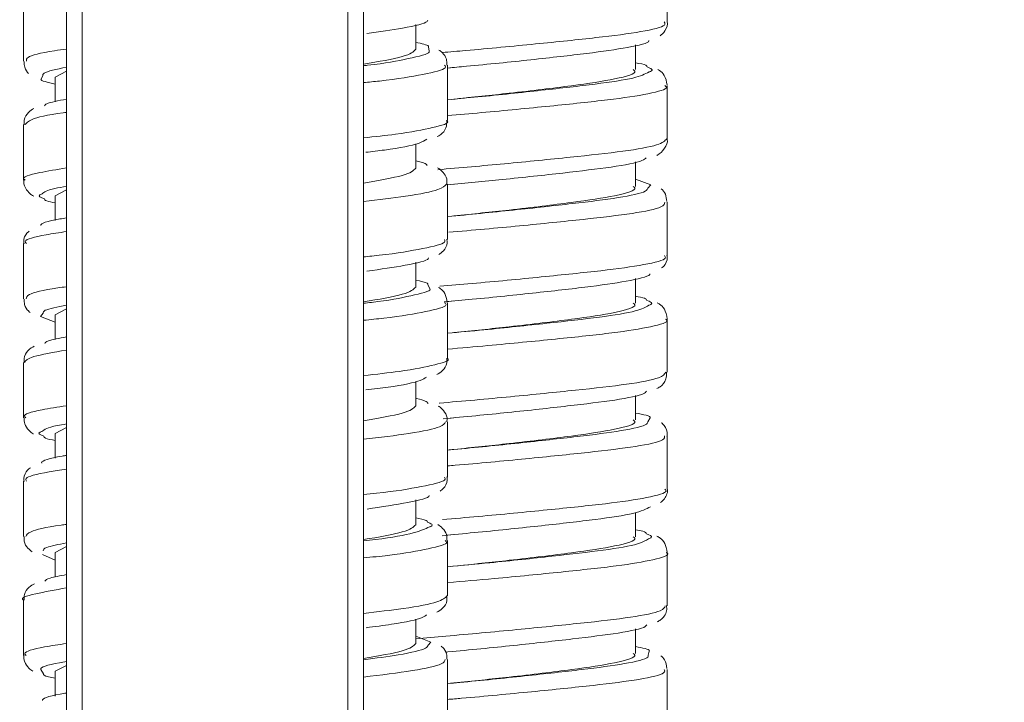
# Model space of a CAD drawing. Units: inches. Extents: x 2.77 to 10.51, y 0.23 to 7.56.
# Drawn here: x 6.52 to 6.73, y 1.9 to 2.05 of the extents above; entities that cross this region are included whole.
import ezdxf

# ---------------------------------------------------------------- set-up
doc = ezdxf.new("R2010")
doc.units = ezdxf.units.IN
doc.header["$MEASUREMENT"] = 0
doc.styles.add('SLDTEXTSTYLE3', font='TXT', dxfattribs={"width": 0.75})
doc.dimstyles.new('SLDDIMSTYLE3', dxfattribs={"dimtxt": 0.137795, "dimasz": 0.156, "dimexe": 0, "dimexo": 0.0625, "dimgap": 0.034449, "dimtad": 0, "dimtih": 1, "dimtoh": 1, "dimdec": 6, "dimlfac": 6, "dimrnd": 1e-09, "dimzin": 12, "dimdsep": 46, "dimlunit": 5, "dimtxsty": 'SLDTEXTSTYLE3', "dimsah": 1, "dimcen": 0.09, "dimadec": 0, "dimazin": 3, "dimtfac": 1, "dimtofl": 0, "dimtmove": 0, "dimatfit": 3, "dimfxl": 0, "dimfrac": 2, "dimtolj": 1, "dimtzin": 12, "dimarcsym": 0})

# ---------------------------------------------------------------- blocks, each defined once
blk = doc.blocks.new('_D_7')
at = {"color": 7, "linetype": 'Continuous', "lineweight": 0}
for p, q in [((6.64378, 5.98521), (8.32913, 5.98521)), ((8.20413, 5.98521), (8.20413, 4.04512)), ((8.20413, 1.36854), (8.20413, 3.82637)), ((6.64378, 1.36854), (8.32913, 1.36854))]:
    blk.add_line(p, q, dxfattribs=at)
for points in [[(8.20413, 5.98521), (8.17813, 5.82921), (8.23013, 5.82921)], [(8.20413, 1.36854), (8.23013, 1.52454), (8.17813, 1.52454)]]:
    blk.add_solid(points, dxfattribs=at)
at = {"color": 7, "linetype": 'Continuous', "lineweight": 0, "insert": (7.90644, 4.004), "char_height": 0.137795, "attachment_point": 1, "style": 'SLDTEXTSTYLE3'}
blk.add_mtext('27 3/4"', dxfattribs=at)

msp = doc.modelspace()

# ---------------------------------------------------------------- linework, layer by layer
at = {"color": 7, "linetype": 'Continuous', "lineweight": 15}
for p, q in [((6.53206731, 1.38854269), (6.53206731, 3.55187602)), ((6.59456731, 3.55187602), (6.59456731, 1.38854269)), ((6.65847547, 2.04768581), (6.65847547, 2.05889236)), ((6.52306572, 2.05108058), (6.52306572, 2.03945485)), ((6.60556572, 2.04193554), (6.60556572, 2.04714842)), ((6.6518088, 2.03766623), (6.6518088, 2.04284693)), ((6.61223238, 2.02695564), (6.61223238, 2.03858997)), ((6.53206731, 2.03735608), (6.52973238, 2.03610221)), ((6.52973238, 2.03610221), (6.52973238, 2.0309115)), ((6.6135701, 2.03812257), (6.61223238, 2.03798021)), ((6.65847547, 2.02313688), (6.65847547, 2.03432127)), ((6.52306572, 2.02609589), (6.52306572, 2.01444194)), ((6.60556572, 2.01693554), (6.60556572, 2.02205023)), ((6.6518088, 2.01310482), (6.6518088, 2.01824112)), ((6.61223238, 2.00194749), (6.61223238, 2.01358242)), ((6.6135701, 2.01356117), (6.61223238, 2.0134188)), ((6.65499372, 2.01345613), (6.6518088, 2.01460093)), ((6.53206731, 2.01235608), (6.52973238, 2.01110221)), ((6.52973238, 2.01110221), (6.52973238, 2.00592791)), ((6.65847547, 1.99856183), (6.65847547, 2.00976694)), ((6.52306572, 2.00108267), (6.52306572, 1.98945704)), ((6.60556572, 1.99193554), (6.60556572, 1.99714833)), ((6.6518088, 1.98854342), (6.6518088, 1.99370051)), ((6.6135701, 1.98899977), (6.6115268, 1.98878231)), ((6.61223238, 1.97695084), (6.61223238, 1.9885931)), ((6.53206731, 1.98735608), (6.52973238, 1.98610221)), ((6.52658686, 1.98574986), (6.52973238, 1.9845736)), ((6.52973238, 1.98610221), (6.52973238, 1.98092993)), ((6.65847547, 1.97401193), (6.65847547, 1.98520071)), ((6.52306572, 1.97609392), (6.52306572, 1.96444203)), ((6.60556572, 1.96693554), (6.60556572, 1.9720773)), ((6.6518088, 1.96398202), (6.6518088, 1.96914176)), ((6.6135701, 1.96443836), (6.61130233, 1.96419702)), ((6.53206731, 1.96235608), (6.52973238, 1.96110221)), ((6.61223238, 1.95195094), (6.61223238, 1.96358022)), ((6.52973238, 1.96110221), (6.52973238, 1.95590345)), ((6.65847547, 1.94943906), (6.65847547, 1.96064147)), ((6.52306572, 1.95108573), (6.52306572, 1.93945773)), ((6.60556572, 1.94193554), (6.60556572, 1.94713939)), ((6.6518088, 1.93942061), (6.6518088, 1.94453522)), ((6.6135701, 1.93987696), (6.61109176, 1.9396132)), ((6.53206731, 1.93735608), (6.52973238, 1.93610221)), ((6.61223238, 1.92694503), (6.61223238, 1.93859531)), ((6.52701453, 1.93563992), (6.52973238, 1.93451328)), ((6.52973238, 1.93610221), (6.52973238, 1.93095249)), ((6.65847547, 1.92488647), (6.65847547, 1.93608214)), ((6.52306572, 1.92608908), (6.52306572, 1.91444382)), ((6.60556572, 1.91693554), (6.60556572, 1.92210103)), ((6.608745, 1.91725371), (6.60556572, 1.91848077)), ((6.6518088, 1.91485921), (6.6518088, 1.92003664)), ((6.53206731, 1.91235608), (6.52973238, 1.91110221)), ((6.61223238, 1.90195419), (6.61223238, 1.9135803)), ((6.52973238, 1.91110221), (6.52973238, 1.90589122)), ((6.65847547, 1.90031783), (6.65847547, 1.91151627))]:
    msp.add_line(p, q, dxfattribs=at)
at = {"color": 8, "linetype": 'Continuous', "lineweight": 15}
for p, q in [((6.53540065, 3.55187602), (6.53540065, 1.38854269)), ((6.59123398, 1.38854269), (6.59123398, 3.55187602)), ((6.60836738, 2.04157629), (6.60823208, 2.04243884)), ((6.52710856, 2.03642572), (6.5267263, 2.03566634)), ((6.65437813, 2.01274388), (6.65499372, 2.01345613)), ((6.60853087, 1.99154157), (6.60809851, 1.99247152)), ((6.52714571, 1.98644155), (6.52658686, 1.98574986)), ((6.65439512, 1.96360432), (6.65486879, 1.96445076)), ((6.60815039, 1.91659621), (6.608745, 1.91725371)), ((6.65446412, 1.91448174), (6.65468365, 1.91535393)), ((6.52669858, 1.91151555), (6.52723794, 1.91055744))]:
    msp.add_line(p, q, dxfattribs=at)
at = {"color": 7, "linetype": 'Continuous', "lineweight": 15}
for points, knots in [([(6.60809218, 2.04807286), (6.60807195, 2.047978), (6.60796177, 2.04746116), (6.60379409, 2.0464697), (6.59792188, 2.04564793), (6.59528843, 2.04527939)], [0, 0, 0, 0, 0.110307286, 0.601007292, 1, 1, 1, 1]), ([(6.65695396, 2.04477511), (6.65730083, 2.04504906), (6.65799441, 2.04559684), (6.65866891, 2.04720407), (6.65844395, 2.04787657), (6.65842966, 2.04791927)], [0, 0, 0, 0, 0.483714789, 0.967217437, 1, 1, 1, 1]), ([(6.60823208, 2.04243884), (6.60824684, 2.04250222), (6.6083155, 2.042797), (6.60677501, 2.04312911), (6.60556572, 2.04338983)], [0, 0, 0, 0, 0.2149983237, 1, 1, 1, 1]), ([(6.65460704, 2.0438102), (6.65461453, 2.04377507), (6.65471739, 2.04329245), (6.65050712, 2.04228964), (6.6421082, 2.04109185), (6.630041, 2.03975099), (6.61948367, 2.03865492), (6.61355343, 2.03811543), (6.61223238, 2.03799525)], [0, 0, 0, 0, 0.018000539, 0.247256715, 0.476752528, 0.705170513, 0.934322537, 1, 1, 1, 1]), ([(6.60556572, 2.04193554), (6.6050612, 2.04143317), (6.60405288, 2.04042915), (6.59772767, 2.03934328), (6.59456731, 2.03880073)], [0, 0, 0, 0, 0.500355155, 1, 1, 1, 1]), ([(6.59456731, 2.03849323), (6.59484734, 2.03852345), (6.59906203, 2.03897827), (6.60417936, 2.03998194), (6.60860569, 2.04100367), (6.6083982, 2.04150223), (6.60836738, 2.04157629)], [0, 0, 0, 0, 0.031624996, 0.475989789, 0.922164225, 1, 1, 1, 1]), ([(6.61210446, 2.03863241), (6.61209957, 2.03907001), (6.6120877, 2.04013171), (6.61118969, 2.04125385), (6.61066967, 2.04162027), (6.6104325, 2.04178739)], [0, 0, 0, 0, 0.276085111, 0.669829154, 1, 1, 1, 1]), ([(6.5231984, 2.03938158), (6.52319807, 2.03897026), (6.52319727, 2.03794314), (6.52381986, 2.03709707), (6.52412014, 2.03685455), (6.52412408, 2.03685137)], [0, 0, 0, 0, 0.397288615, 0.992085419, 1, 1, 1, 1]), ([(6.53206731, 2.03817633), (6.53001791, 2.03774738), (6.52708152, 2.03713278), (6.52710229, 2.03658975), (6.52710856, 2.03642572)], [0, 0, 0, 0, 0.697931181, 1, 1, 1, 1]), ([(6.65423109, 2.03824123), (6.65422926, 2.03836314), (6.6542248, 2.03865875), (6.65270301, 2.03893693), (6.6518088, 2.03910039)], [0, 0, 0, 0, 0.412402827, 1, 1, 1, 1]), ([(6.61223238, 2.03133383), (6.61437264, 2.03153011), (6.62114803, 2.03215148), (6.63236349, 2.03333582), (6.64378033, 2.03462861), (6.65198425, 2.0358416), (6.65378047, 2.03673902), (6.65464285, 2.03716988)], [0, 0, 0, 0, 0.105266326, 0.333241335, 0.562226415, 0.789821933, 1, 1, 1, 1]), ([(6.65131347, 2.03766623), (6.65146464, 2.03755584), (6.65231347, 2.03693601), (6.64806527, 2.03567391), (6.63888057, 2.03429945), (6.62647236, 2.03280059), (6.61751976, 2.03186758), (6.61359555, 2.03145861)], [0, 0, 0, 0, 0.054979684, 0.308709326, 0.552240867, 0.803732268, 1, 1, 1, 1]), ([(6.65845504, 2.03445246), (6.65829717, 2.0351664), (6.6579969, 2.0365243), (6.65701949, 2.03740236), (6.65657564, 2.03762956), (6.6564518, 2.03769296)], [0, 0, 0, 0, 0.44423336, 0.844932394, 1, 1, 1, 1]), ([(6.5267263, 2.03566634), (6.52672186, 2.03565826), (6.52654135, 2.03532917), (6.52815672, 2.03496642), (6.52973238, 2.03461259)], [0, 0, 0, 0, 0.024576592, 1, 1, 1, 1]), ([(6.52743191, 2.03003731), (6.52751561, 2.0301877), (6.52776208, 2.03063053), (6.530355, 2.0311291), (6.53206731, 2.03145834)], [0, 0, 0, 0, 0.3396227019, 1, 1, 1, 1]), ([(6.52522585, 2.02946741), (6.52486494, 2.02927209), (6.52418924, 2.02890639), (6.52308952, 2.02744875), (6.52317576, 2.02639466), (6.52320299, 2.02606189)], [0, 0, 0, 0, 0.439634025, 0.823095658, 1, 1, 1, 1]), ([(6.61007398, 2.02357767), (6.61031659, 2.02369773), (6.61088002, 2.02397655), (6.61198601, 2.02508212), (6.61208655, 2.02637584), (6.61212741, 2.02690155)], [0, 0, 0, 0, 0.309841286, 0.719549652, 1, 1, 1, 1]), ([(6.60790269, 2.02301806), (6.60745018, 2.02273601), (6.60629744, 2.02201751), (6.60142623, 2.02102142), (6.5963897, 2.0204282), (6.59503479, 2.02026862)], [0, 0, 0, 0, 0.320827461, 0.817292105, 1, 1, 1, 1]), ([(6.65624009, 2.01960749), (6.6563046, 2.01963695), (6.65685585, 2.01988864), (6.65771425, 2.02066709), (6.65864315, 2.02240915), (6.65844292, 2.02311414), (6.65842599, 2.02317373)], [0, 0, 0, 0, 0.070469479, 0.602136239, 0.966368958, 1, 1, 1, 1]), ([(6.60793255, 2.01750297), (6.60775829, 2.01778503), (6.60756216, 2.01810249), (6.605766, 2.01844664), (6.60556572, 2.01848501)], [0, 0, 0, 0, 0.888495185, 1, 1, 1, 1]), ([(6.65402459, 2.01912823), (6.65381914, 2.01892328), (6.65315179, 2.01825756), (6.64713587, 2.01715379), (6.63695138, 2.01595441), (6.62465118, 2.01460858), (6.61610912, 2.01379916), (6.61223238, 2.01343182)], [0, 0, 0, 0, 0.104320574, 0.338866065, 0.572444135, 0.805958078, 1, 1, 1, 1]), ([(6.60556572, 2.01693554), (6.6050612, 2.01643317), (6.60405288, 2.01542915), (6.59772767, 2.01434328), (6.59456731, 2.01380073)], [0, 0, 0, 0, 0.500355155, 1, 1, 1, 1]), ([(6.61209962, 2.01360462), (6.61211649, 2.01397341), (6.6121616, 2.01495976), (6.6112612, 2.01616317), (6.61058886, 2.01676451), (6.61021292, 2.01694484), (6.61011724, 2.01699074)], [0, 0, 0, 0, 0.200090687, 0.535149198, 0.881689065, 1, 1, 1, 1]), ([(6.52316029, 2.0145337), (6.52312765, 2.01439671), (6.52294441, 2.01362764), (6.52368201, 2.012276), (6.52452545, 2.01140135), (6.52500749, 2.01114494), (6.52521115, 2.0110366)], [0, 0, 0, 0, 0.076558304, 0.429822798, 0.759097382, 1, 1, 1, 1]), ([(6.53206731, 2.01312344), (6.53120337, 2.01297271), (6.52802905, 2.01241889), (6.52739893, 2.01189914), (6.52694031, 2.01152086)], [0, 0, 0, 0, 0.272165102, 1, 1, 1, 1]), ([(6.61223238, 2.00675526), (6.61225687, 2.00675751), (6.61681013, 2.0071771), (6.62635811, 2.00812551), (6.63898835, 2.00951558), (6.64860601, 2.01070279), (6.65403399, 2.01185329), (6.65429371, 2.01252543), (6.65437813, 2.01274388)], [0, 0, 0, 0, 0.001203183, 0.223755715, 0.447161363, 0.670361184, 0.892862847, 1, 1, 1, 1]), ([(6.65131347, 2.01310482), (6.65146464, 2.01299443), (6.65231347, 2.0123746), (6.64806527, 2.0111125), (6.63888057, 2.00973805), (6.62647236, 2.00823919), (6.61751976, 2.00730618), (6.61359555, 2.00689721)], [0, 0, 0, 0, 0.054979684, 0.308709326, 0.552240867, 0.803732268, 1, 1, 1, 1]), ([(6.65836462, 2.00990137), (6.65831015, 2.01045632), (6.65819417, 2.0116379), (6.65752419, 2.01228031), (6.65716888, 2.012621)], [0, 0, 0, 0, 0.469664728, 1, 1, 1, 1]), ([(6.52742717, 2.01050829), (6.52745827, 2.0103534), (6.52751402, 2.01007577), (6.5290523, 2.00976306), (6.52973238, 2.00962481)], [0, 0, 0, 0, 0.557891472, 1, 1, 1, 1]), ([(6.52670785, 2.0048742), (6.52670569, 2.00487817), (6.52647207, 2.00530783), (6.5283378, 2.00586521), (6.5315908, 2.00640896), (6.53206731, 2.00648861)], [0, 0, 0, 0, 0.007900388, 0.854671618, 1, 1, 1, 1]), ([(6.52424862, 2.00369383), (6.52408688, 2.00356609), (6.52360055, 2.00318196), (6.5229637, 2.00197274), (6.52313394, 2.00116803), (6.52316726, 2.00101051)], [0, 0, 0, 0, 0.286085557, 0.860253651, 1, 1, 1, 1]), ([(6.61040591, 1.99878008), (6.61071493, 1.99898013), (6.6113421, 1.99938614), (6.61227436, 2.00081381), (6.61213711, 2.00175678), (6.61209967, 2.00201406)], [0, 0, 0, 0, 0.413953587, 0.840104911, 1, 1, 1, 1]), ([(6.60821821, 1.99808834), (6.60821947, 1.99802504), (6.60822913, 1.99753936), (6.60414092, 1.99654538), (6.59814218, 1.99567457), (6.59528678, 1.99526007)], [0, 0, 0, 0, 0.072815839, 0.558660151, 1, 1, 1, 1]), ([(6.65723809, 1.9959388), (6.65740351, 1.99604731), (6.65792016, 1.99638619), (6.65859735, 1.9976645), (6.65840571, 1.99850234), (6.65837129, 1.99865283)], [0, 0, 0, 0, 0.278708573, 0.870443563, 1, 1, 1, 1]), ([(6.65479413, 1.9947115), (6.65479502, 1.99470939), (6.65498325, 1.99426256), (6.65105297, 1.99328659), (6.64305609, 1.99207539), (6.63119956, 1.99075476), (6.62010226, 1.98959164), (6.61349645, 1.98899021), (6.61151731, 1.98881001)], [0, 0, 0, 0, 0.001073749, 0.226783105, 0.452956619, 0.677893186, 0.903494636, 1, 1, 1, 1]), ([(6.60809851, 1.99247152), (6.60810703, 1.99256054), (6.60813426, 1.9928453), (6.60661208, 1.99316753), (6.60556572, 1.99338903)], [0, 0, 0, 0, 0.3125901936, 1, 1, 1, 1]), ([(6.60556572, 1.99193554), (6.6050612, 1.99143317), (6.60405288, 1.99042915), (6.59772767, 1.98934328), (6.59456731, 1.98880073)], [0, 0, 0, 0, 0.500355155, 1, 1, 1, 1]), ([(6.59456731, 1.98850881), (6.59513849, 1.98857112), (6.59960554, 1.98905844), (6.60468775, 1.99010339), (6.60880249, 1.99106233), (6.60854569, 1.99151542), (6.60853087, 1.99154157)], [0, 0, 0, 0, 0.066271826, 0.518293383, 0.972202841, 1, 1, 1, 1]), ([(6.61219745, 1.98875533), (6.61205976, 1.98940998), (6.61179522, 1.99066778), (6.61087104, 1.9915394), (6.610453, 1.99178013), (6.61030812, 1.99186356)], [0, 0, 0, 0, 0.414936642, 0.797238559, 1, 1, 1, 1]), ([(6.52320219, 1.98939207), (6.52319376, 1.98900291), (6.52317184, 1.98799102), (6.5239089, 1.98700282), (6.52431818, 1.986691), (6.52443525, 1.9866018)], [0, 0, 0, 0, 0.308513118, 0.802196537, 1, 1, 1, 1]), ([(6.65131347, 1.98854342), (6.65146464, 1.98843303), (6.65231347, 1.9878132), (6.64806527, 1.9865511), (6.63888057, 1.98517665), (6.62647236, 1.98367779), (6.61751976, 1.98274478), (6.61359555, 1.98233581)], [0, 0, 0, 0, 0.054979684, 0.308709326, 0.552240867, 0.803732268, 1, 1, 1, 1]), ([(6.65413325, 1.98913516), (6.65411132, 1.98928852), (6.65406983, 1.98957874), (6.65253336, 1.98985921), (6.6518088, 1.98999148)], [0, 0, 0, 0, 0.5284238094, 1, 1, 1, 1]), ([(6.65846786, 1.98527896), (6.65831156, 1.98600448), (6.6580169, 1.98737218), (6.6569962, 1.98829516), (6.65651859, 1.98853905), (6.65635548, 1.98862234)], [0, 0, 0, 0, 0.426584084, 0.804168207, 1, 1, 1, 1]), ([(6.53206731, 1.98814578), (6.53020705, 1.98776719), (6.52725925, 1.98716728), (6.52717631, 1.98663714), (6.52714571, 1.98644155)], [0, 0, 0, 0, 0.631064893, 1, 1, 1, 1]), ([(6.61223238, 1.98221093), (6.61479284, 1.98244755), (6.6220039, 1.98311393), (6.63350923, 1.98434089), (6.64466112, 1.98560632), (6.65239414, 1.98682022), (6.65389282, 1.98768718), (6.65458802, 1.98808933)], [0, 0, 0, 0, 0.12471648, 0.351241873, 0.578711516, 0.804575368, 1, 1, 1, 1]), ([(6.52749654, 1.98005803), (6.52762953, 1.9802391), (6.52794987, 1.98067525), (6.53054785, 1.98116229), (6.53206731, 1.98144714)], [0, 0, 0, 0, 0.415138, 1, 1, 1, 1]), ([(6.52530039, 1.97948548), (6.52487609, 1.97927004), (6.52414882, 1.97890075), (6.52304999, 1.97731059), (6.52316244, 1.97634877), (6.52319387, 1.97607995)], [0, 0, 0, 0, 0.502238321, 0.860882426, 1, 1, 1, 1]), ([(6.60998062, 1.97354064), (6.61038128, 1.97374219), (6.61107433, 1.97409081), (6.61219509, 1.97559344), (6.61212379, 1.97662391), (6.61210034, 1.9769628)], [0, 0, 0, 0, 0.479074782, 0.828687315, 1, 1, 1, 1]), ([(6.65626972, 1.97056462), (6.65649414, 1.97067683), (6.6571222, 1.97099087), (6.65828664, 1.97212328), (6.65832258, 1.97351817), (6.65833543, 1.97401685)], [0, 0, 0, 0, 0.263202168, 0.73659513, 1, 1, 1, 1]), ([(6.60779612, 1.97298042), (6.60748049, 1.97274889), (6.60657554, 1.97208511), (6.60189502, 1.97110456), (6.596668, 1.97047093), (6.59504978, 1.97027477)], [0, 0, 0, 0, 0.269960938, 0.773989913, 1, 1, 1, 1]), ([(6.65406383, 1.97000431), (6.6539393, 1.9698414), (6.65346438, 1.96922011), (6.64786648, 1.96813885), (6.63801652, 1.96695062), (6.62518627, 1.96553947), (6.61590948, 1.96465344), (6.61129791, 1.96421298)], [0, 0, 0, 0, 0.082040659, 0.312869145, 0.542979703, 0.772810808, 1, 1, 1, 1]), ([(6.60816229, 1.96743405), (6.60789545, 1.96777756), (6.60762199, 1.96812958), (6.60561429, 1.96850557), (6.60556572, 1.96851466)], [0, 0, 0, 0, 0.975809349, 1, 1, 1, 1]), ([(6.60556572, 1.96693554), (6.6050612, 1.96643317), (6.60405288, 1.96542915), (6.59772767, 1.96434328), (6.59456731, 1.96380073)], [0, 0, 0, 0, 0.500355155, 1, 1, 1, 1]), ([(6.61209593, 1.96360096), (6.61212795, 1.96388361), (6.61223153, 1.96479784), (6.61135541, 1.96606744), (6.61070248, 1.96668122), (6.61037143, 1.96685103), (6.6103206, 1.9668771)], [0, 0, 0, 0, 0.1714436528, 0.5545194372, 0.9315953548, 1, 1, 1, 1]), ([(6.52318932, 1.96444605), (6.52319126, 1.96400145), (6.52319594, 1.96292994), (6.52418055, 1.96172291), (6.52479033, 1.96120072), (6.52510636, 1.96105213), (6.52510869, 1.96105104)], [0, 0, 0, 0, 0.249193234, 0.600574976, 0.997050153, 1, 1, 1, 1]), ([(6.61223238, 1.95763527), (6.61267102, 1.95767541), (6.61766218, 1.95813215), (6.62754949, 1.95913022), (6.64001071, 1.96050712), (6.6492691, 1.96169287), (6.65427826, 1.96281021), (6.65436988, 1.96343281), (6.65439512, 1.96360432)], [0, 0, 0, 0, 0.021496238, 0.24459888, 0.468587571, 0.692141605, 0.915190468, 1, 1, 1, 1]), ([(6.65131347, 1.96398202), (6.65146464, 1.96387163), (6.65231347, 1.9632518), (6.64806527, 1.9619897), (6.63888057, 1.96061524), (6.62647236, 1.95911638), (6.61751976, 1.95818337), (6.61359555, 1.9577744)], [0, 0, 0, 0, 0.054979684, 0.308709326, 0.552240867, 0.803732268, 1, 1, 1, 1]), ([(6.65486879, 1.96445076), (6.65486889, 1.96445093), (6.6550682, 1.96480656), (6.6534381, 1.9651207), (6.6518088, 1.96543469)], [0, 0, 0, 0, 0.000491356, 1, 1, 1, 1]), ([(6.53206731, 1.96313701), (6.53138662, 1.96302149), (6.52817695, 1.96247678), (6.52744772, 1.96195798), (6.52687313, 1.96154921)], [0, 0, 0, 0, 0.212076303, 1, 1, 1, 1]), ([(6.65839672, 1.96053146), (6.658424, 1.9606362), (6.6586261, 1.96141237), (6.65798367, 1.96270733), (6.65740937, 1.9632205), (6.65721044, 1.96339824)], [0, 0, 0, 0, 0.092524281, 0.685669664, 1, 1, 1, 1]), ([(6.52733633, 1.96054019), (6.52734436, 1.96041161), (6.52736192, 1.96013022), (6.52889812, 1.95981182), (6.52973238, 1.9596389)], [0, 0, 0, 0, 0.456924555, 1, 1, 1, 1]), ([(6.52687761, 1.95490894), (6.52686872, 1.95493755), (6.52672816, 1.95538993), (6.52861852, 1.95595227), (6.53177407, 1.9564621), (6.53206731, 1.95650948)], [0, 0, 0, 0, 0.057711009, 0.912433748, 1, 1, 1, 1]), ([(6.52448921, 1.95391441), (6.52428642, 1.95377224), (6.5237625, 1.95340494), (6.52300064, 1.95213225), (6.5231521, 1.95124302), (6.52318938, 1.95102418)], [0, 0, 0, 0, 0.3225270197, 0.8332722704, 1, 1, 1, 1]), ([(6.6106778, 1.94900733), (6.61090704, 1.9491624), (6.61145637, 1.949534), (6.61228057, 1.95083918), (6.61213962, 1.95176253), (6.61210254, 1.95200543)], [0, 0, 0, 0, 0.345450264, 0.827813736, 1, 1, 1, 1]), ([(6.65706231, 1.94662321), (6.65732954, 1.94683043), (6.65798114, 1.9473357), (6.65869711, 1.94886444), (6.65846027, 1.94958263), (6.65845468, 1.94959958)], [0, 0, 0, 0, 0.404334442, 0.985939172, 1, 1, 1, 1]), ([(6.60836893, 1.9481185), (6.60837823, 1.94808169), (6.60849459, 1.9476215), (6.60447606, 1.94662189), (6.59837706, 1.94570168), (6.59532233, 1.94524078)], [0, 0, 0, 0, 0.041588099, 0.519973275, 1, 1, 1, 1]), ([(6.65493888, 1.9457055), (6.65402181, 1.94523733), (6.65218487, 1.94429956), (6.64381322, 1.94305231), (6.63239081, 1.94176024), (6.62112019, 1.94056954), (6.61424954, 1.93993972), (6.61201739, 1.9397351)], [0, 0, 0, 0, 0.223197106, 0.447077651, 0.669561006, 0.892646227, 1, 1, 1, 1]), ([(6.60799209, 1.94248996), (6.6079895, 1.94260935), (6.60798338, 1.94289158), (6.60645025, 1.94321113), (6.60556572, 1.94339549)], [0, 0, 0, 0, 0.423048322, 1, 1, 1, 1]), ([(6.60556572, 1.94193554), (6.6050612, 1.94143317), (6.60405288, 1.94042915), (6.59772767, 1.93934328), (6.59456731, 1.93880073)], [0, 0, 0, 0, 0.500355155, 1, 1, 1, 1]), ([(6.59456731, 1.93852271), (6.59542255, 1.93861779), (6.60010987, 1.93913893), (6.60567133, 1.94020171), (6.60754489, 1.94106345), (6.6084511, 1.94148027)], [0, 0, 0, 0, 0.10332418, 0.566290057, 1, 1, 1, 1]), ([(6.61210578, 1.93859213), (6.61210679, 1.93902742), (6.61210926, 1.94008883), (6.61113025, 1.94132992), (6.61053285, 1.94174749), (6.6102188, 1.94196701)], [0, 0, 0, 0, 0.247975702, 0.604667761, 1, 1, 1, 1]), ([(6.65407306, 1.94002097), (6.65402143, 1.94020733), (6.65394153, 1.94049574), (6.65236621, 1.94078327), (6.6518088, 1.940885)], [0, 0, 0, 0, 0.6461582203, 1, 1, 1, 1]), ([(6.52320525, 1.93942455), (6.52317858, 1.93910524), (6.52309933, 1.93815642), (6.52400056, 1.9368819), (6.52457999, 1.93643813), (6.52486717, 1.93621819)], [0, 0, 0, 0, 0.203720437, 0.605335682, 1, 1, 1, 1]), ([(6.61223238, 1.93308693), (6.61521196, 1.93336441), (6.62285447, 1.93407613), (6.63463164, 1.93534428), (6.64550678, 1.93658309), (6.65277197, 1.9377964), (6.65398693, 1.93863002), (6.65452709, 1.93900065)], [0, 0, 0, 0, 0.144013693, 0.369390909, 0.595491886, 0.820155449, 1, 1, 1, 1]), ([(6.65131347, 1.93942061), (6.65146464, 1.93931022), (6.65231347, 1.93869039), (6.64806527, 1.93742829), (6.63888057, 1.93605384), (6.62647236, 1.93455498), (6.61751976, 1.93362197), (6.61359555, 1.933213)], [0, 0, 0, 0, 0.054979684, 0.308709326, 0.552240867, 0.803732268, 1, 1, 1, 1]), ([(6.65844328, 1.93610319), (6.65832523, 1.93679226), (6.6580971, 1.9381239), (6.65704044, 1.93913629), (6.65651309, 1.93941828), (6.6562926, 1.93953618)], [0, 0, 0, 0, 0.384241875, 0.74254799, 1, 1, 1, 1]), ([(6.53206731, 1.93812561), (6.53039353, 1.93779416), (6.52740959, 1.93720327), (6.52722826, 1.93667901), (6.52714865, 1.93644882)], [0, 0, 0, 0, 0.56092814, 1, 1, 1, 1]), ([(6.52750807, 1.93005915), (6.52770429, 1.93027775), (6.52809804, 1.93071641), (6.53074129, 1.93120033), (6.53206731, 1.9314431)], [0, 0, 0, 0, 0.498335274, 1, 1, 1, 1]), ([(6.52531902, 1.92950135), (6.5249621, 1.92932364), (6.5243015, 1.92899473), (6.52315698, 1.92760936), (6.52318507, 1.92646921), (6.5231952, 1.92605815)], [0, 0, 0, 0, 0.429099534, 0.794176116, 1, 1, 1, 1]), ([(6.61001238, 1.92351417), (6.61040008, 1.92373126), (6.61109492, 1.92412033), (6.61220431, 1.92559046), (6.61212356, 1.92662307), (6.61209855, 1.92694292)], [0, 0, 0, 0, 0.465596422, 0.834465454, 1, 1, 1, 1]), ([(6.65635991, 1.9215048), (6.65658511, 1.9216197), (6.65724697, 1.92195737), (6.65844244, 1.92322332), (6.6583423, 1.92455564), (6.65831447, 1.9249258)], [0, 0, 0, 0, 0.271372741, 0.797563051, 1, 1, 1, 1]), ([(6.60780757, 1.92298782), (6.60759071, 1.92279192), (6.60689977, 1.92216778), (6.60235437, 1.92118796), (6.59695807, 1.92051396), (6.59509497, 1.92028126)], [0, 0, 0, 0, 0.230474651, 0.73431689, 1, 1, 1, 1]), ([(6.65415767, 1.92090053), (6.65409088, 1.92077268), (6.6537859, 1.92018892), (6.64857062, 1.91912736), (6.63903966, 1.91794086), (6.62639882, 1.91655102), (6.6167068, 1.91558825), (6.61198935, 1.91515394), (6.61181657, 1.91513803)], [0, 0, 0, 0, 0.065036935, 0.29696177, 0.528401332, 0.759348653, 0.991186073, 1, 1, 1, 1]), ([(6.60556572, 1.91693554), (6.6050612, 1.91643317), (6.60405288, 1.91542915), (6.59772767, 1.91434328), (6.59456731, 1.91380073)], [0, 0, 0, 0, 0.500355155, 1, 1, 1, 1]), ([(6.59456731, 1.91352688), (6.59714196, 1.91386861), (6.60310719, 1.91466037), (6.60779467, 1.91575925), (6.60806226, 1.91638886), (6.60815039, 1.91659621)], [0, 0, 0, 0, 0.337429052, 0.781791965, 1, 1, 1, 1]), ([(6.61209598, 1.91364349), (6.61210563, 1.91402942), (6.61213083, 1.91503748), (6.61140789, 1.91601384), (6.61101288, 1.91631778), (6.61090996, 1.91639697)], [0, 0, 0, 0, 0.314460463, 0.821383036, 1, 1, 1, 1]), ([(6.65468365, 1.91535393), (6.65469607, 1.91538446), (6.65483237, 1.91571947), (6.65324841, 1.91601796), (6.6518088, 1.91628925)], [0, 0, 0, 0, 0.09113172, 1, 1, 1, 1]), ([(6.52316902, 1.91460073), (6.52313216, 1.91445975), (6.52292819, 1.91367961), (6.52367623, 1.91227683), (6.5244701, 1.91145287), (6.52488757, 1.91122473), (6.52502536, 1.91114942)], [0, 0, 0, 0, 0.0855147282, 0.4732070976, 0.8261259506, 1, 1, 1, 1]), ([(6.61223238, 1.90851661), (6.6130856, 1.90859434), (6.6185149, 1.90908895), (6.62873305, 1.91013488), (6.64100915, 1.91149614), (6.6498991, 1.91268539), (6.65452973, 1.91377252), (6.65447619, 1.91435133), (6.65446412, 1.91448174)], [0, 0, 0, 0, 0.041598423, 0.264705325, 0.488722378, 0.712076625, 0.935128793, 1, 1, 1, 1]), ([(6.65131347, 1.91485921), (6.65146464, 1.91474882), (6.65231347, 1.91412899), (6.64806527, 1.91286689), (6.63888057, 1.91149244), (6.62647236, 1.90999358), (6.61751976, 1.90906057), (6.61359555, 1.9086516)], [0, 0, 0, 0, 0.054979684, 0.308709326, 0.552240867, 0.803732268, 1, 1, 1, 1]), ([(6.65838095, 1.91170861), (6.65827347, 1.91236693), (6.65807842, 1.91356164), (6.65741199, 1.91413376), (6.65711278, 1.91439062)], [0, 0, 0, 0, 0.5510341242, 1, 1, 1, 1]), ([(6.53206731, 1.91315434), (6.53158056, 1.91307278), (6.52830884, 1.91252454), (6.52643677, 1.9119596), (6.52669382, 1.91152364), (6.52669858, 1.91151555)], [0, 0, 0, 0, 0.146420941, 0.984167108, 1, 1, 1, 1]), ([(6.52723794, 1.91055744), (6.52723259, 1.91045966), (6.52721712, 1.91017693), (6.52873766, 1.9098568), (6.52973238, 1.90964738)], [0, 0, 0, 0, 0.345808296, 1, 1, 1, 1]), ([(6.52703352, 1.90493904), (6.52702986, 1.90499405), (6.52699807, 1.90547141), (6.52891977, 1.90604026), (6.53196439, 1.90651726), (6.53206731, 1.90653339)], [0, 0, 0, 0, 0.111788294, 0.969973352, 1, 1, 1, 1])]:
    msp.add_open_spline(points, degree=3, knots=knots, dxfattribs=at)
at = {"color": 8, "linetype": 'Continuous', "lineweight": 15}
for points, knots in [([(6.61109228, 2.04125666), (6.61273978, 2.04139533), (6.61935904, 2.04195247), (6.63104, 2.04306914), (6.64408517, 2.04440984), (6.65347182, 2.0456106), (6.65833947, 2.04680247), (6.65796294, 2.04746626), (6.6578384, 2.04768581)], [0, 0, 0, 0, 0.0686592002, 0.2758557309, 0.4829374294, 0.6903389512, 0.8975809701, 1, 1, 1, 1]), ([(6.52367179, 2.03945485), (6.52364708, 2.03971213), (6.52358217, 2.0403878), (6.52695357, 2.04129382), (6.53120988, 2.04186631), (6.53206731, 2.04198164)], [0, 0, 0, 0, 0.329327658, 0.864892707, 1, 1, 1, 1]), ([(6.61160246, 2.0385951), (6.61175348, 2.03841023), (6.61224871, 2.037804), (6.60748252, 2.03666383), (6.60115011, 2.03557355), (6.59570547, 2.03503971), (6.59456731, 2.03492811)], [0, 0, 0, 0, 0.162414581, 0.5326153726, 0.9022970388, 1, 1, 1, 1]), ([(6.65464285, 2.03716988), (6.65474492, 2.03720572), (6.65580252, 2.03757704), (6.65497697, 2.03792598), (6.65423109, 2.03824123)], [0, 0, 0, 0, 0.096517273, 1, 1, 1, 1]), ([(6.65796866, 2.03432127), (6.65811764, 2.03420171), (6.65881147, 2.0336449), (6.6549301, 2.03254675), (6.64657576, 2.03131227), (6.63412742, 2.03001654), (6.62202092, 2.02882753), (6.61461868, 2.0282003), (6.61223238, 2.0279981)], [0, 0, 0, 0, 0.05754909, 0.268026275, 0.478578861, 0.689427052, 0.89987916, 1, 1, 1, 1]), ([(6.53206731, 2.02866057), (6.53184526, 2.02863266), (6.52803052, 2.02815326), (6.52424901, 2.02721654), (6.52367183, 2.0264442), (6.52340828, 2.02609154)], [0, 0, 0, 0, 0.032494353, 0.558222846, 1, 1, 1, 1]), ([(6.59456731, 2.02331157), (6.59692405, 2.02356054), (6.60337099, 2.02424161), (6.60946423, 2.02550076), (6.61287417, 2.02642133), (6.61205769, 2.02690572), (6.61197356, 2.02695564)], [0, 0, 0, 0, 0.214115864, 0.585721294, 0.95731383, 1, 1, 1, 1]), ([(6.61020128, 2.01661053), (6.61491657, 2.01702319), (6.62468369, 2.01787797), (6.63850043, 2.01927279), (6.64972035, 2.02047188), (6.65714286, 2.02180385), (6.65795734, 2.02270054), (6.65835367, 2.02313688)], [0, 0, 0, 0, 0.191067794, 0.395772288, 0.600638196, 0.805667395, 1, 1, 1, 1]), ([(6.52340111, 2.01444194), (6.5232955, 2.01450913), (6.52251274, 2.0150072), (6.52518367, 2.01584351), (6.53005894, 2.01664447), (6.53206731, 2.01697443)], [0, 0, 0, 0, 0.08400311, 0.622654162, 1, 1, 1, 1]), ([(6.61199175, 2.0135847), (6.61167914, 2.01320377), (6.61101751, 2.01239756), (6.60465618, 2.01108097), (6.59768449, 2.01028289), (6.59456731, 2.00992605)], [0, 0, 0, 0, 0.331207381, 0.700969973, 1, 1, 1, 1]), ([(6.52694031, 2.01152086), (6.52676388, 2.01145505), (6.52582685, 2.01110551), (6.52671016, 2.01077587), (6.52742717, 2.01050829)], [0, 0, 0, 0, 0.188280601, 1, 1, 1, 1]), ([(6.65797182, 2.00976694), (6.65791043, 2.00943564), (6.65776492, 2.00865029), (6.65166264, 2.0073835), (6.64129564, 2.00620113), (6.62764059, 2.00479263), (6.61755344, 2.00389282), (6.61251288, 2.00344318)], [0, 0, 0, 0, 0.154196845, 0.365513217, 0.577119755, 0.788686416, 1, 1, 1, 1]), ([(6.53206731, 2.00359414), (6.53057983, 2.00337376), (6.52595175, 2.0026881), (6.52297951, 2.00182231), (6.52352082, 2.00123707), (6.5236713, 2.00107438)], [0, 0, 0, 0, 0.254823673, 0.792845346, 1, 1, 1, 1]), ([(6.59456731, 1.9982716), (6.59516723, 1.99832956), (6.60015361, 1.99881132), (6.60646809, 1.99983475), (6.61193671, 2.0010475), (6.61169466, 2.00170711), (6.61160645, 2.00194749)], [0, 0, 0, 0, 0.050501166, 0.419757982, 0.788549129, 1, 1, 1, 1]), ([(6.61062375, 1.99209707), (6.61288033, 1.99228726), (6.62012965, 1.99289824), (6.63229909, 1.99407335), (6.64511178, 1.99539314), (6.65409226, 1.99660851), (6.6585382, 1.99776461), (6.6580128, 1.99838355), (6.65786146, 1.99856183)], [0, 0, 0, 0, 0.093038605, 0.298888759, 0.504678489, 0.710796208, 0.916696044, 1, 1, 1, 1]), ([(6.52360426, 1.98945704), (6.52366797, 1.9897498), (6.5238228, 1.99046135), (6.52734747, 1.99137971), (6.53144637, 1.99191524), (6.53206731, 1.99199637)], [0, 0, 0, 0, 0.372311484, 0.904911679, 1, 1, 1, 1]), ([(6.61164167, 1.98860781), (6.61180729, 1.98845447), (6.61243025, 1.98787769), (6.6080575, 1.98678573), (6.60174522, 1.98565135), (6.5960287, 1.9850834), (6.59456731, 1.9849382)], [0, 0, 0, 0, 0.133944156, 0.503832171, 0.873157777, 1, 1, 1, 1]), ([(6.65458802, 1.98808933), (6.65475676, 1.98815248), (6.65573303, 1.98851782), (6.65485747, 1.98885569), (6.65413325, 1.98913516)], [0, 0, 0, 0, 0.1728432281, 1, 1, 1, 1]), ([(6.65809386, 1.98520071), (6.65821367, 1.98512114), (6.65898645, 1.98460792), (6.65544904, 1.98354947), (6.64753959, 1.98229023), (6.63535405, 1.98102137), (6.62294688, 1.97978998), (6.61507397, 1.97911769), (6.61223238, 1.97887504)], [0, 0, 0, 0, 0.038621945, 0.24911436, 0.459647336, 0.670540544, 0.881087587, 1, 1, 1, 1]), ([(6.53206731, 1.97867589), (6.52937311, 1.97820636), (6.5241611, 1.97729805), (6.52354602, 1.97648493), (6.52324889, 1.97609213)], [0, 0, 0, 0, 0.516923163, 1, 1, 1, 1]), ([(6.59456731, 1.97330617), (6.597235, 1.97359544), (6.60392619, 1.97432099), (6.60988831, 1.97562419), (6.61302357, 1.9764848), (6.61218129, 1.9769372), (6.6121559, 1.97695084)], [0, 0, 0, 0, 0.24608528, 0.617241095, 0.988460256, 1, 1, 1, 1]), ([(6.610488, 1.96750796), (6.61050071, 1.96750906), (6.61537933, 1.96792868), (6.62578415, 1.96886349), (6.63962661, 1.97026561), (6.65054008, 1.97145824), (6.6574041, 1.97276831), (6.65792816, 1.9736189), (6.6581703, 1.97401193)], [0, 0, 0, 0, 0.000537398, 0.206295485, 0.411772819, 0.617457459, 0.823241125, 1, 1, 1, 1]), ([(6.52353102, 1.96444203), (6.52339343, 1.96454446), (6.52268217, 1.965074), (6.52545396, 1.96592362), (6.53024923, 1.96667829), (6.53206731, 1.96696442)], [0, 0, 0, 0, 0.129606001, 0.669999093, 1, 1, 1, 1]), ([(6.52687313, 1.96154921), (6.52676242, 1.96150982), (6.5257688, 1.96115635), (6.52659881, 1.96083009), (6.52733633, 1.96054019)], [0, 0, 0, 0, 0.1114256903, 1, 1, 1, 1]), ([(6.61184019, 1.96358211), (6.6116633, 1.96323956), (6.61126841, 1.96247483), (6.60513438, 1.96115722), (6.59796573, 1.96031031), (6.59456731, 1.95990882)], [0, 0, 0, 0, 0.2991086873, 0.6677316923, 1, 1, 1, 1]), ([(6.65788692, 1.96064147), (6.65791692, 1.96035274), (6.65799378, 1.95961297), (6.65238782, 1.95837497), (6.64237436, 1.95718868), (6.62898644, 1.95581181), (6.61824864, 1.95480797), (6.61277463, 1.95434534), (6.61223238, 1.95429951)], [0, 0, 0, 0, 0.134693147, 0.345100902, 0.555766691, 0.76645798, 0.97686556, 1, 1, 1, 1]), ([(6.53206731, 1.95359789), (6.53079472, 1.95341583), (6.52628637, 1.95277088), (6.52317829, 1.95189174), (6.52357603, 1.95127482), (6.52370294, 1.95107797)], [0, 0, 0, 0, 0.211229934, 0.748309713, 1, 1, 1, 1]), ([(6.59456731, 1.94828432), (6.59549673, 1.94837491), (6.60076804, 1.94888873), (6.60709827, 1.94995648), (6.61212687, 1.95111912), (6.61172502, 1.95174521), (6.61159297, 1.95195094)], [0, 0, 0, 0, 0.079226973, 0.449347917, 0.819066638, 1, 1, 1, 1]), ([(6.61115832, 1.94302139), (6.61369129, 1.94323622), (6.62123475, 1.943876), (6.63354513, 1.94507806), (6.64611242, 1.94637355), (6.65467229, 1.94760876), (6.65872647, 1.94872687), (6.65808056, 1.94930145), (6.65792587, 1.94943906)], [0, 0, 0, 0, 0.104830961, 0.312198673, 0.519557633, 0.727257114, 0.934679274, 1, 1, 1, 1]), ([(6.52350078, 1.93945773), (6.52367759, 1.93978676), (6.52408016, 1.94053596), (6.5277603, 1.9414666), (6.53168933, 1.94196626), (6.53206731, 1.94201433)], [0, 0, 0, 0, 0.414443226, 0.943667174, 1, 1, 1, 1]), ([(6.6084511, 1.94148027), (6.60853836, 1.94151087), (6.60955151, 1.94186615), (6.60873671, 1.94219209), (6.60799209, 1.94248996)], [0, 0, 0, 0, 0.0861266338, 1, 1, 1, 1]), ([(6.65452709, 1.93900065), (6.65476187, 1.93909405), (6.65566376, 1.93945289), (6.6547494, 1.93977943), (6.65407306, 1.94002097)], [0, 0, 0, 0, 0.2603110728, 1, 1, 1, 1]), ([(6.61173352, 1.93859485), (6.61188202, 1.9384813), (6.61258816, 1.93794137), (6.60858783, 1.93690761), (6.60232939, 1.93572973), (6.59634838, 1.93512559), (6.59456731, 1.93494569)], [0, 0, 0, 0, 0.099064864, 0.471083033, 0.842495933, 1, 1, 1, 1]), ([(6.65826009, 1.93608214), (6.65833045, 1.93604195), (6.65915392, 1.93557158), (6.65592221, 1.93455318), (6.64847155, 1.93326761), (6.63655703, 1.93202477), (6.62386715, 1.93075217), (6.61552809, 1.93003448), (6.61223238, 1.92975085)], [0, 0, 0, 0, 0.019673448, 0.230245031, 0.440815074, 0.651732769, 0.862360296, 1, 1, 1, 1]), ([(6.53206731, 1.92864443), (6.52974007, 1.92822539), (6.52476899, 1.92733029), (6.52222815, 1.9265318), (6.52307756, 1.92608856), (6.52308351, 1.92608546)], [0, 0, 0, 0, 0.466406511, 0.996261805, 1, 1, 1, 1]), ([(6.59456731, 1.92329659), (6.59750297, 1.92362801), (6.60434396, 1.92440034), (6.61084576, 1.92571391), (6.6116932, 1.9265421), (6.61210551, 1.92694503)], [0, 0, 0, 0, 0.2784880241, 0.6489652158, 1, 1, 1, 1]), ([(6.60556572, 1.91796594), (6.60765775, 1.91814325), (6.61462482, 1.91873375), (6.62706888, 1.91986507), (6.64076224, 1.92126031), (6.65131429, 1.92244601), (6.65765328, 1.92373212), (6.65791335, 1.92453655), (6.65802649, 1.92488647)], [0, 0, 0, 0, 0.082556624, 0.274937245, 0.467083449, 0.659460406, 0.851869595, 1, 1, 1, 1]), ([(6.52362519, 1.91444382), (6.52347521, 1.91458105), (6.522862, 1.91514214), (6.52575023, 1.91600471), (6.53044949, 1.91671551), (6.53206731, 1.91696023)], [0, 0, 0, 0, 0.17512602, 0.716018443, 1, 1, 1, 1]), ([(6.61173077, 1.91358901), (6.61166617, 1.91328121), (6.61151342, 1.91255332), (6.60559297, 1.91123212), (6.59823911, 1.91033456), (6.59456731, 1.90988641)], [0, 0, 0, 0, 0.268394647, 0.634708019, 1, 1, 1, 1]), ([(6.65784308, 1.91151627), (6.6579395, 1.91126976), (6.6582111, 1.91057542), (6.65307097, 1.90936786), (6.64344325, 1.90817755), (6.63026303, 1.90681649), (6.61917082, 1.90576486), (6.61322382, 1.9052644), (6.61223238, 1.90518096)], [0, 0, 0, 0, 0.115811711, 0.3262033, 0.536813622, 0.747515459, 0.957907769, 1, 1, 1, 1])]:
    msp.add_open_spline(points, degree=3, knots=knots, dxfattribs=at)

# ---------------------------------------------------------------- dimensions: what is measured, and where the dimension line sits
at = {"color": 7, "linetype": 'Continuous', "lineweight": 0}
dim = msp.add_linear_dim(base=(8.20413439, 1.36854269), p1=(6.59377663, 5.98520935), p2=(6.59377663, 1.36854269), angle=90, dimstyle='SLDDIMSTYLE3', dxfattribs=at)
dim.commit()
dim.dimension.update_dxf_attribs({"geometry": '_D_7', "text_midpoint": (8.20413439, 3.93574826), "dimtype": 160})

doc.saveas('drawing.dxf')
